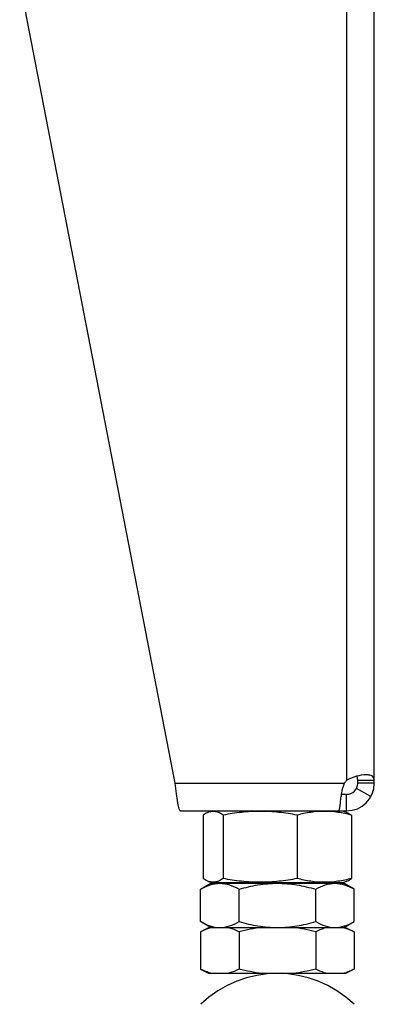
# Model space of a CAD drawing. Units: millimetres. Extents: x 0 to 420, y 0 to 297.
# Drawn here: x 267 to 273, y 146 to 164 of the extents above; entities that cross this region are included whole.
import ezdxf

# ---------------------------------------------------------------- set-up
doc = ezdxf.new("R2010")
doc.units = ezdxf.units.MM
doc.header["$LTSCALE"] = 23.1
doc.layers.get('0').update_dxf_attribs({"linetype": 'CONTINUOUS'})
doc.layers.add('RUNDUNGEN', color=7, linetype='CONTINUOUS')

msp = doc.modelspace()

# ---------------------------------------------------------------- linework, layer by layer
at = {"color": 3, "linetype": 'CONTINUOUS'}
for p, q in [((269.329, 149.714), (266.522, 164.214)), ((272.926, 149.714), (272.926, 164.214)), ((269.426, 149.214), (272.426, 149.214))]:
    msp.add_line(p, q, dxfattribs=at)
at = {"color": 9, "linetype": 'CONTINUOUS'}
for p, q in [((272.426, 164.164), (272.426, 149.764)), ((269.329, 149.714), (272.384, 149.714)), ((272.866, 149.476), (272.602, 149.619))]:
    msp.add_line(p, q, dxfattribs=at)
at = {"color": 7, "linetype": 'CONTINUOUS'}
for p, q in [((272.926, 149.764), (272.626, 149.764)), ((272.626, 149.714), (272.626, 149.764)), ((272.926, 149.714), (272.626, 149.714)), ((272.33, 149.514), (272.426, 149.514)), ((272.426, 149.214), (272.426, 149.514)), ((269.837, 149.137), (269.837, 147.99)), ((270.001, 149.214), (269.933, 149.189)), ((270.196, 149.137), (270.196, 147.99)), ((271.534, 149.137), (271.534, 147.99)), ((272.351, 149.214), (272.418, 149.189)), ((272.514, 149.137), (272.514, 147.99)), ((269.79, 147.796), (269.976, 147.904)), ((269.933, 147.938), (270.001, 147.914)), ((269.976, 147.904), (272.376, 147.904)), ((272.351, 147.914), (270.001, 147.914)), ((272.418, 147.938), (272.351, 147.914)), ((272.561, 147.796), (272.376, 147.904)), ((269.79, 147.211), (269.79, 147.796)), ((270.483, 147.211), (270.483, 147.796)), ((271.868, 147.211), (271.868, 147.796)), ((272.561, 147.211), (272.561, 147.796)), ((269.976, 147.104), (269.79, 147.211)), ((272.376, 147.104), (272.561, 147.211)), ((269.944, 147.104), (269.79, 147.025)), ((269.79, 147.025), (269.79, 146.352)), ((269.944, 147.104), (272.408, 147.104)), ((270.483, 147.025), (270.483, 146.352)), ((271.868, 147.025), (271.868, 146.352)), ((272.408, 147.104), (272.561, 147.025)), ((272.561, 147.025), (272.561, 146.352)), ((269.79, 146.352), (269.944, 146.273)), ((272.408, 146.273), (269.944, 146.273)), ((272.561, 146.352), (272.408, 146.273))]:
    msp.add_line(p, q, dxfattribs=at)
at = {"color": 3, "linetype": 'CONTINUOUS'}
for centre, radius, start, end in [((272.673, 149.516), 0.35, 134.9057, 145.569), ((272.426, 149.714), 0.5, 270, 360)]:
    msp.add_arc(centre, radius, start, end, dxfattribs=at)
at = {"color": 7, "linetype": 'CONTINUOUS'}
for centre, radius, start, end in [((272.426, 149.714), 0.2, 270, 360), ((270.172, 146.362), 0.762, 104.8104, 108.5906), ((270.155, 146.423), 0.699, 103.0739, 104.7776), ((272.196, 146.423), 0.699, 75.2222, 76.9261), ((272.185, 146.995), 0.742, 283.147, 288.6071)]:
    msp.add_arc(centre, radius, start, end, dxfattribs=at)
at = {"color": 3, "linetype": 'CONTINUOUS'}
for points, knots in [([(272.779, 149.866), (272.719, 149.866), (272.596, 149.844), (272.48, 149.798), (272.426, 149.764)], [0, 0, 0, 0, 0.482869, 1, 1, 1, 1]), ([(272.926, 149.764), (272.926, 149.778), (272.923, 149.807), (272.893, 149.845), (272.841, 149.863), (272.802, 149.866), (272.779, 149.866)], [0, 0, 0, 0, 0.215959, 0.416586, 0.665487, 1, 1, 1, 1]), ([(269.426, 149.214), (269.42, 149.214), (269.409, 149.228), (269.4, 149.256), (269.387, 149.303), (269.371, 149.393), (269.351, 149.532), (269.337, 149.65), (269.329, 149.714)], [0, 0, 0, 0, 0.030034, 0.090145, 0.183006, 0.306167, 0.625029, 1, 1, 1, 1]), ([(272.384, 149.714), (272.36, 149.657), (272.337, 149.577), (272.327, 149.496), (272.325, 149.476)], [0, 0, 0, 0, 0.754807, 1, 1, 1, 1]), ([(272.284, 149.214), (272.286, 149.214), (272.291, 149.221), (272.295, 149.234), (272.3, 149.256), (272.308, 149.302), (272.316, 149.376), (272.322, 149.44), (272.325, 149.476)], [0, 0, 0, 0, 0.025531, 0.079283, 0.164234, 0.279549, 0.593621, 1, 1, 1, 1])]:
    msp.add_open_spline(points, degree=3, knots=knots, dxfattribs=at)
at = {"color": 7, "linetype": 'CONTINUOUS'}
for points, knots in [([(272.626, 149.764), (272.626, 149.771), (272.625, 149.797), (272.621, 149.825), (272.611, 149.842)], [0, 0, 0, 0, 0.281635, 1, 1, 1, 1]), ([(269.933, 149.189), (269.925, 149.186), (269.891, 149.172), (269.86, 149.153), (269.837, 149.137)], [0, 0, 0, 0, 0.238281, 1, 1, 1, 1]), ([(270.196, 149.137), (270.175, 149.151), (270.134, 149.177), (270.067, 149.202), (269.998, 149.207), (269.954, 149.197), (269.933, 149.189)], [0, 0, 0, 0, 0.272056, 0.521622, 0.758362, 1, 1, 1, 1]), ([(271.534, 149.137), (271.424, 149.158), (271.202, 149.192), (270.865, 149.211), (270.528, 149.192), (270.306, 149.158), (270.196, 149.137)], [0, 0, 0, 0, 0.250096, 0.5, 0.749904, 1, 1, 1, 1]), ([(272.514, 149.137), (272.434, 149.158), (272.272, 149.192), (272.024, 149.211), (271.777, 149.192), (271.615, 149.158), (271.534, 149.137)], [0, 0, 0, 0, 0.251104, 0.5, 0.748896, 1, 1, 1, 1]), ([(272.418, 149.189), (272.426, 149.186), (272.46, 149.172), (272.491, 149.153), (272.514, 149.137)], [0, 0, 0, 0, 0.238281, 1, 1, 1, 1]), ([(269.79, 147.796), (269.844, 147.828), (269.955, 147.881), (270.077, 147.904), (270.136, 147.904)], [0, 0, 0, 0, 0.514931, 1, 1, 1, 1]), ([(269.933, 147.938), (269.925, 147.941), (269.891, 147.955), (269.86, 147.974), (269.837, 147.99)], [0, 0, 0, 0, 0.238281, 1, 1, 1, 1]), ([(270.196, 147.99), (270.175, 147.976), (270.134, 147.95), (270.067, 147.925), (269.998, 147.92), (269.954, 147.93), (269.933, 147.938)], [0, 0, 0, 0, 0.272056, 0.521622, 0.758362, 1, 1, 1, 1]), ([(270.136, 147.904), (270.196, 147.904), (270.318, 147.881), (270.428, 147.828), (270.483, 147.796)], [0, 0, 0, 0, 0.485069, 1, 1, 1, 1]), ([(271.534, 147.99), (271.424, 147.969), (271.202, 147.935), (270.865, 147.916), (270.528, 147.935), (270.306, 147.969), (270.196, 147.99)], [0, 0, 0, 0, 0.250096, 0.5, 0.749904, 1, 1, 1, 1]), ([(270.483, 147.796), (270.595, 147.829), (270.824, 147.883), (271.059, 147.904), (271.176, 147.904)], [0, 0, 0, 0, 0.500104, 1, 1, 1, 1]), ([(271.176, 147.904), (271.293, 147.904), (271.527, 147.883), (271.756, 147.829), (271.868, 147.796)], [0, 0, 0, 0, 0.499896, 1, 1, 1, 1]), ([(272.514, 147.99), (272.434, 147.97), (272.272, 147.935), (272.024, 147.916), (271.777, 147.935), (271.615, 147.97), (271.534, 147.99)], [0, 0, 0, 0, 0.251104, 0.5, 0.748896, 1, 1, 1, 1]), ([(271.868, 147.796), (271.923, 147.828), (272.033, 147.881), (272.156, 147.904), (272.215, 147.904)], [0, 0, 0, 0, 0.514931, 1, 1, 1, 1]), ([(272.215, 147.904), (272.274, 147.904), (272.396, 147.881), (272.507, 147.828), (272.561, 147.796)], [0, 0, 0, 0, 0.485069, 1, 1, 1, 1]), ([(272.418, 147.938), (272.426, 147.941), (272.46, 147.955), (272.491, 147.974), (272.514, 147.99)], [0, 0, 0, 0, 0.238281, 1, 1, 1, 1]), ([(269.79, 147.211), (269.844, 147.179), (269.955, 147.126), (270.077, 147.104), (270.136, 147.104)], [0, 0, 0, 0, 0.514931, 1, 1, 1, 1]), ([(270.136, 147.104), (270.196, 147.104), (270.318, 147.126), (270.428, 147.179), (270.483, 147.211)], [0, 0, 0, 0, 0.485069, 1, 1, 1, 1]), ([(270.483, 147.211), (270.595, 147.178), (270.824, 147.124), (271.059, 147.104), (271.176, 147.104)], [0, 0, 0, 0, 0.500104, 1, 1, 1, 1]), ([(271.176, 147.104), (271.293, 147.104), (271.527, 147.124), (271.756, 147.178), (271.868, 147.211)], [0, 0, 0, 0, 0.499896, 1, 1, 1, 1]), ([(271.868, 147.211), (271.923, 147.179), (272.033, 147.126), (272.156, 147.104), (272.215, 147.104)], [0, 0, 0, 0, 0.514931, 1, 1, 1, 1]), ([(272.215, 147.104), (272.274, 147.104), (272.396, 147.126), (272.507, 147.179), (272.561, 147.211)], [0, 0, 0, 0, 0.485069, 1, 1, 1, 1]), ([(269.929, 147.084), (269.917, 147.08), (269.87, 147.063), (269.824, 147.042), (269.79, 147.025)], [0, 0, 0, 0, 0.245787, 1, 1, 1, 1]), ([(270.483, 147.025), (270.466, 147.033), (270.399, 147.066), (270.329, 147.091), (270.276, 147.104)], [0, 0, 0, 0, 0.256634, 1, 1, 1, 1]), ([(272.076, 147.104), (272.058, 147.1), (271.987, 147.08), (271.918, 147.05), (271.868, 147.025)], [0, 0, 0, 0, 0.244039, 1, 1, 1, 1]), ([(272.561, 147.025), (272.546, 147.033), (272.486, 147.062), (272.423, 147.086), (272.374, 147.099)], [0, 0, 0, 0, 0.255978, 1, 1, 1, 1]), ([(269.997, 146.273), (269.98, 146.277), (269.908, 146.296), (269.84, 146.326), (269.79, 146.352)], [0, 0, 0, 0, 0.244039, 1, 1, 1, 1]), ([(270.483, 146.352), (270.466, 146.343), (270.399, 146.311), (270.329, 146.285), (270.276, 146.273)], [0, 0, 0, 0, 0.256634, 1, 1, 1, 1]), ([(272.076, 146.273), (272.058, 146.277), (271.987, 146.296), (271.918, 146.326), (271.868, 146.352)], [0, 0, 0, 0, 0.244039, 1, 1, 1, 1]), ([(272.561, 146.352), (272.55, 146.346), (272.505, 146.323), (272.458, 146.304), (272.422, 146.292)], [0, 0, 0, 0, 0.254409, 1, 1, 1, 1])]:
    msp.add_open_spline(points, degree=3, knots=knots, dxfattribs=at)
for points in [[(270.897, 147.104), (270.757, 147.087), (270.619, 147.06), (270.483, 147.025)], [(271.868, 147.025), (271.732, 147.06), (271.594, 147.087), (271.454, 147.104)], [(270.897, 146.273), (270.757, 146.289), (270.619, 146.317), (270.483, 146.352)], [(271.868, 146.352), (271.732, 146.317), (271.594, 146.289), (271.454, 146.273)]]:
    msp.add_open_spline(points, degree=3, dxfattribs=at)
at = {"layer": 'RUNDUNGEN', "color": 7, "linetype": 'CONTINUOUS'}
for p, q in [((270.376, 147.904), (270.376, 147.914)), ((271.976, 147.904), (271.976, 147.914))]:
    msp.add_line(p, q, dxfattribs=at)
msp.add_arc((271.176, 144.273), 2, 46.1506, 133.8494, dxfattribs=at)

doc.saveas('drawing.dxf')
